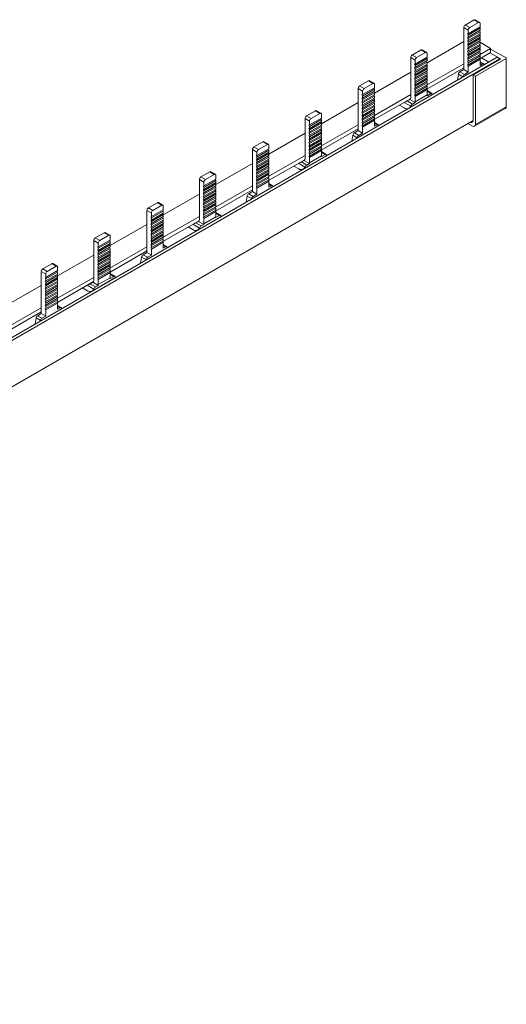
# Model space of a CAD drawing. Units: millimetres. Extents: x 1728 to 2771, y 856 to 1465.
# Drawn here: x 2655 to 2771, y 1231 to 1465 of the extents above; entities that cross this region are included whole.
import ezdxf

# ---------------------------------------------------------------- set-up
doc = ezdxf.new("R2010")
doc.units = ezdxf.units.MM

# ---------------------------------------------------------------- blocks, each defined once
blk = doc.blocks.new('4')
at = {"color": 7, "linetype": 'Continuous', "lineweight": 15}
for p, q in [((2220.29, 1389.39), (2222.42, 1390.62)), ((2223.48, 1390), (2222.42, 1390.62)), ((2223.73, 1390.03), (2222.67, 1390.64)), ((2221, 1388.17), (2219.94, 1388.78)), ((2219.94, 1388.78), (2219.94, 1378.78)), ((2221.36, 1388.78), (2220.29, 1389.39)), ((2223.83, 1388.96), (2221, 1387.33)), ((2223.83, 1388.63), (2221, 1386.99)), ((2221, 1388.17), (2221, 1387.33)), ((2223.83, 1388.14), (2221, 1386.51)), ((2221.36, 1388.78), (2223.48, 1390)), ((2223.83, 1388.63), (2223.7, 1388.89)), ((2223.83, 1387.81), (2223.7, 1388.07)), ((2223.83, 1389.8), (2223.83, 1388.96)), ((2223.83, 1388.63), (2223.83, 1388.14)), ((2221, 1387.33), (2220.86, 1387.28)), ((2220.86, 1387.28), (2221, 1386.99)), ((2221, 1386.51), (2220.86, 1386.46)), ((2220.86, 1386.46), (2221, 1386.17)), ((2221, 1385.69), (2220.86, 1385.64)), ((2221, 1386.17), (2223.83, 1387.81)), ((2223.83, 1387.32), (2221, 1385.69)), ((2221, 1386.99), (2221, 1386.51)), ((2221, 1385.35), (2223.83, 1386.99)), ((2223.83, 1386.5), (2221, 1384.87)), ((2221, 1386.17), (2221, 1385.69)), ((2221, 1384.53), (2223.83, 1386.17)), ((2223.83, 1385.68), (2221, 1384.05)), ((2223.83, 1386.99), (2223.7, 1387.25)), ((2223.83, 1386.17), (2223.7, 1386.43)), ((2223.83, 1387.81), (2223.83, 1387.32)), ((2223.83, 1386.99), (2223.83, 1386.5)), ((2223.83, 1386.17), (2223.83, 1385.68)), ((2207.68, 1382.26), (2209.8, 1383.49)), ((2209.8, 1383.49), (2210.86, 1382.88)), ((2211.11, 1382.9), (2210.05, 1383.51)), ((2211.22, 1380.43), (2219.94, 1385.47)), ((2220.86, 1385.64), (2221, 1385.35)), ((2221, 1384.87), (2220.86, 1384.82)), ((2220.86, 1384.82), (2221, 1384.53)), ((2221, 1384.05), (2220.86, 1384)), ((2220.86, 1384), (2221, 1383.71)), ((2221, 1385.35), (2221, 1384.87)), ((2223.83, 1385.35), (2221, 1383.71)), ((2223.83, 1384.86), (2221, 1383.23)), ((2221, 1384.53), (2221, 1384.05)), ((2221, 1382.89), (2223.83, 1384.53)), ((2223.83, 1384.04), (2221, 1382.41)), ((2221, 1383.71), (2221, 1383.23)), ((2221, 1382.07), (2223.83, 1383.71)), ((2223.83, 1385.35), (2223.7, 1385.61)), ((2223.83, 1384.53), (2223.7, 1384.79)), ((2223.83, 1383.71), (2223.7, 1383.97)), ((2223.83, 1385.35), (2223.83, 1384.86)), ((2226.32, 1383.85), (2223.83, 1385.29)), ((2223.83, 1384.53), (2223.83, 1384.04)), ((2223.83, 1382.41), (2226.32, 1383.85)), ((2223.83, 1383.71), (2223.83, 1383.22)), ((2226.32, 1382.87), (2226.32, 1383.85)), ((2226.32, 1383.69), (2230, 1381.56)), ((1850.35, 1163.79), (2227.88, 1381.73)), ((1850.99, 1163.42), (2228.51, 1381.36)), ((2208.39, 1381.04), (2207.33, 1381.65)), ((2207.33, 1381.65), (2207.33, 1372.18)), ((2207.68, 1382.26), (2208.74, 1381.65)), ((2208.39, 1380.12), (2211.22, 1381.75)), ((2208.39, 1379.78), (2211.22, 1381.42)), ((2208.39, 1380.12), (2208.39, 1381.04)), ((2208.74, 1381.65), (2210.86, 1382.88)), ((2211.09, 1381.68), (2211.22, 1381.42)), ((2211.22, 1382.67), (2211.22, 1381.75)), ((2211.22, 1381.42), (2211.22, 1380.93)), ((2221, 1383.23), (2220.86, 1383.18)), ((2220.86, 1383.18), (2221, 1382.89)), ((2221, 1382.41), (2220.86, 1382.36)), ((2220.86, 1382.36), (2221, 1382.07)), ((2221, 1381.59), (2220.86, 1381.54)), ((2220.86, 1381.54), (2221, 1381.25)), ((2223.83, 1383.22), (2221, 1381.59)), ((2221, 1382.89), (2221, 1382.41)), ((2221, 1381.25), (2223.83, 1382.89)), ((2223.83, 1382.4), (2221, 1380.77)), ((2221, 1382.07), (2221, 1381.59)), ((2221, 1380.43), (2223.83, 1382.07)), ((2223.83, 1381.58), (2221, 1379.95)), ((2221, 1381.25), (2221, 1380.77)), ((2221, 1379.61), (2223.83, 1381.25)), ((2222.15, 1377.52), (2228.59, 1381.24)), ((2222.72, 1377.2), (2230, 1381.4)), ((2223.83, 1382.89), (2223.7, 1383.15)), ((2223.83, 1382.07), (2223.7, 1382.33)), ((2223.83, 1381.25), (2223.7, 1381.51)), ((2223.76, 1381.39), (2226.32, 1382.87)), ((2223.83, 1382.89), (2223.83, 1382.4)), ((2223.83, 1382.07), (2223.83, 1381.58)), ((2223.83, 1381.25), (2223.83, 1379.8)), ((2225.9, 1380.58), (2224.13, 1381.6)), ((2228.59, 1381.4), (2226.18, 1382.79)), ((2228.51, 1381.36), (2227.88, 1381.73)), ((2228.51, 1381.2), (2228.51, 1381.36)), ((2230, 1381.4), (2230, 1369.97)), ((2230.06, 1370.05), (2230.06, 1381.48)), ((2208.25, 1380.07), (2208.39, 1380.12)), ((2208.39, 1379.78), (2208.25, 1380.07)), ((2208.25, 1379.25), (2208.39, 1379.3)), ((2208.39, 1378.96), (2208.25, 1379.25)), ((2208.39, 1379.3), (2211.22, 1380.93)), ((2208.39, 1378.96), (2211.22, 1380.6)), ((2208.39, 1378.48), (2211.22, 1380.11)), ((2208.39, 1379.3), (2208.39, 1379.78)), ((2208.39, 1378.14), (2211.22, 1379.78)), ((2208.39, 1377.66), (2211.22, 1379.29)), ((2208.39, 1378.48), (2208.39, 1378.96)), ((2208.39, 1377.32), (2211.22, 1378.96)), ((2211.09, 1380.86), (2211.22, 1380.6)), ((2211.09, 1380.04), (2211.22, 1379.78)), ((2211.09, 1379.22), (2211.22, 1378.96)), ((2211.11, 1375.07), (2219.94, 1380.17)), ((2211.17, 1374.12), (2219.94, 1379.19)), ((2211.22, 1380.6), (2211.22, 1380.11)), ((2211.22, 1379.78), (2211.22, 1379.29)), ((2211.22, 1378.96), (2211.22, 1378.47)), ((2219.04, 1378.26), (2219.94, 1378.78)), ((2221, 1378.16), (2219.94, 1378.78)), ((2221, 1380.77), (2220.86, 1380.72)), ((2220.86, 1380.72), (2221, 1380.43)), ((2221, 1379.95), (2220.86, 1379.9)), ((2220.86, 1379.9), (2221, 1379.61)), ((2221, 1380.43), (2221, 1379.95)), ((2221, 1379.61), (2221, 1378.16)), ((2224.7, 1380.18), (2223.83, 1380.68)), ((2223.83, 1379.8), (2224.45, 1380.16)), ((2198.73, 1373.23), (2207.33, 1378.19)), ((2208.25, 1378.43), (2208.39, 1378.48)), ((2208.39, 1378.14), (2208.25, 1378.43)), ((2208.25, 1377.61), (2208.39, 1377.66)), ((2208.39, 1377.32), (2208.25, 1377.61)), ((2208.25, 1376.79), (2208.39, 1376.84)), ((2208.39, 1376.5), (2208.25, 1376.79)), ((2208.39, 1376.84), (2211.22, 1378.47)), ((2208.39, 1377.66), (2208.39, 1378.14)), ((2208.39, 1376.5), (2211.22, 1378.14)), ((2208.39, 1376.02), (2211.22, 1377.65)), ((2208.39, 1376.84), (2208.39, 1377.32)), ((2208.39, 1375.68), (2211.22, 1377.32)), ((2208.39, 1375.2), (2211.22, 1376.83)), ((2208.39, 1376.02), (2208.39, 1376.5)), ((2208.39, 1374.86), (2211.22, 1376.5)), ((2211.09, 1378.4), (2211.22, 1378.14)), ((2211.09, 1377.58), (2211.22, 1377.32)), ((2211.09, 1376.76), (2211.22, 1376.5)), ((2211.22, 1378.14), (2211.22, 1377.65)), ((2211.22, 1377.32), (2211.22, 1376.83)), ((2211.22, 1376.5), (2211.22, 1376.01)), ((2218.69, 1377.72), (2218.45, 1376.29)), ((2219.75, 1377.1), (2218.69, 1377.72)), ((2220.1, 1377.64), (2219.04, 1378.26)), ((2220.1, 1377.64), (2221, 1378.16)), ((2222.15, 1366.74), (2222.15, 1377.52)), ((2222.15, 1377.52), (2222.72, 1377.2)), ((2222.72, 1377.2), (2222.72, 1365.76)), ((2195.9, 1373.68), (2194.84, 1374.29)), ((2194.84, 1374.29), (2194.84, 1364.29)), ((2195.19, 1374.9), (2197.31, 1376.13)), ((2196.25, 1374.29), (2195.19, 1374.9)), ((2198.73, 1374.47), (2195.9, 1372.84)), ((2198.73, 1374.13), (2195.9, 1372.5)), ((2196.25, 1374.29), (2198.37, 1375.51)), ((2198.37, 1375.51), (2197.31, 1376.13)), ((2198.62, 1375.54), (2197.56, 1376.15)), ((2198.73, 1374.13), (2198.6, 1374.4)), ((2198.73, 1375.31), (2198.73, 1374.47)), ((2198.73, 1374.13), (2198.73, 1373.65)), ((2208.25, 1375.97), (2208.39, 1376.02)), ((2208.39, 1375.68), (2208.25, 1375.97)), ((2208.25, 1375.15), (2208.39, 1375.2)), ((2208.39, 1374.86), (2208.25, 1375.15)), ((2208.25, 1374.33), (2208.39, 1374.38)), ((2208.39, 1374.04), (2208.25, 1374.33)), ((2208.39, 1374.38), (2211.22, 1376.01)), ((2208.39, 1375.2), (2208.39, 1375.68)), ((2208.39, 1374.04), (2211.22, 1375.68)), ((2208.39, 1373.56), (2211.22, 1375.19)), ((2208.39, 1374.38), (2208.39, 1374.86)), ((2208.39, 1373.22), (2211.22, 1374.86)), ((2208.39, 1372.74), (2211.22, 1374.37)), ((2208.39, 1373.56), (2208.39, 1374.04)), ((2208.39, 1372.4), (2211.22, 1374.04)), ((2211.09, 1375.94), (2211.22, 1375.68)), ((2211.09, 1375.12), (2211.22, 1374.86)), ((2211.09, 1374.3), (2211.22, 1374.04)), ((2211.22, 1375.68), (2211.22, 1375.19)), ((2211.22, 1374.86), (2211.22, 1374.37)), ((2211.22, 1374.04), (2211.22, 1372.79)), ((2195.9, 1372.84), (2195.76, 1372.79)), ((2195.76, 1372.79), (2195.9, 1372.5)), ((2195.9, 1372.02), (2195.76, 1371.97)), ((2195.76, 1371.97), (2195.9, 1371.68)), ((2195.9, 1373.68), (2195.9, 1372.84)), ((2198.73, 1373.65), (2195.9, 1372.02)), ((2195.9, 1371.68), (2198.73, 1373.31)), ((2198.73, 1372.83), (2195.9, 1371.2)), ((2195.9, 1372.5), (2195.9, 1372.02)), ((2195.9, 1370.86), (2198.73, 1372.49)), ((2198.73, 1372.01), (2195.9, 1370.38)), ((2195.9, 1371.68), (2195.9, 1371.2)), ((2195.9, 1370.04), (2198.73, 1371.67)), ((2198.73, 1373.31), (2198.6, 1373.58)), ((2198.73, 1372.49), (2198.6, 1372.76)), ((2198.73, 1371.67), (2198.6, 1371.94)), ((2198.66, 1366.9), (2207.25, 1371.86)), ((2198.73, 1373.31), (2198.73, 1372.83)), ((2198.73, 1367.92), (2207.33, 1372.88)), ((2198.73, 1372.49), (2198.73, 1372.01)), ((2198.73, 1371.67), (2198.73, 1371.19)), ((2207.09, 1371.71), (2206.47, 1371.35)), ((2206.91, 1369.63), (2212.15, 1372.65)), ((2207.09, 1371.71), (2208.38, 1370.96)), ((2208.25, 1373.51), (2208.39, 1373.56)), ((2208.39, 1373.22), (2208.25, 1373.51)), ((2208.25, 1372.69), (2208.39, 1372.74)), ((2208.39, 1372.4), (2208.25, 1372.69)), ((2208.39, 1372.74), (2208.39, 1373.22)), ((2208.39, 1371.16), (2211.22, 1372.79)), ((2208.39, 1371.16), (2208.39, 1372.4)), ((2211.21, 1372.59), (2212.11, 1373.12)), ((2212.37, 1373.13), (2211.22, 1373.8)), ((2186.11, 1365.94), (2194.84, 1370.98)), ((2195.9, 1371.2), (2195.76, 1371.15)), ((2195.76, 1371.15), (2195.9, 1370.86)), ((2195.9, 1370.38), (2195.76, 1370.33)), ((2195.76, 1370.33), (2195.9, 1370.04)), ((2195.9, 1369.56), (2195.76, 1369.51)), ((2195.76, 1369.51), (2195.9, 1369.22)), ((2198.73, 1371.19), (2195.9, 1369.56)), ((2195.9, 1370.86), (2195.9, 1370.38)), ((2198.73, 1370.85), (2195.9, 1369.22)), ((2198.73, 1370.37), (2195.9, 1368.74)), ((2195.9, 1370.04), (2195.9, 1369.56)), ((2195.9, 1368.4), (2198.73, 1370.03)), ((2198.73, 1369.55), (2195.9, 1367.92)), ((2198.73, 1370.85), (2198.6, 1371.12)), ((2198.73, 1370.03), (2198.6, 1370.3)), ((2198.73, 1369.21), (2198.6, 1369.48)), ((2198.73, 1370.85), (2198.73, 1370.37)), ((2198.73, 1370.03), (2198.73, 1369.55)), ((2204.66, 1370.36), (2205.81, 1369.68)), ((2206.47, 1371.35), (2207.76, 1370.6)), ((2207.76, 1370.6), (2208.38, 1370.96)), ((2222.51, 1365.31), (2229.79, 1369.51)), ((2222.72, 1365.76), (2230, 1369.97)), ((2183.29, 1366.55), (2182.22, 1367.16)), ((2182.22, 1367.16), (2182.22, 1357.69)), ((2182.58, 1367.77), (2184.7, 1369)), ((2182.58, 1367.77), (2183.64, 1367.16)), ((2183.29, 1365.63), (2186.11, 1367.26)), ((2183.64, 1367.16), (2185.76, 1368.39)), ((2184.7, 1369), (2185.76, 1368.39)), ((2186.01, 1368.41), (2184.95, 1369.02)), ((2185.98, 1367.19), (2186.11, 1366.93)), ((2186.11, 1368.18), (2186.11, 1367.26)), ((2195.9, 1368.74), (2195.76, 1368.69)), ((2195.76, 1368.69), (2195.9, 1368.4)), ((2195.9, 1367.92), (2195.76, 1367.87)), ((2195.76, 1367.87), (2195.9, 1367.58)), ((2195.9, 1367.1), (2195.76, 1367.05)), ((2195.76, 1367.05), (2195.9, 1366.76)), ((2195.9, 1369.22), (2195.9, 1368.74)), ((2195.9, 1367.58), (2198.73, 1369.21)), ((2198.73, 1368.73), (2195.9, 1367.1)), ((2195.9, 1368.4), (2195.9, 1367.92)), ((2195.9, 1366.76), (2198.73, 1368.39)), ((2198.73, 1367.91), (2195.9, 1366.28)), ((2195.9, 1367.58), (2195.9, 1367.1)), ((2195.9, 1365.94), (2198.73, 1367.57)), ((2198.73, 1367.09), (2195.9, 1365.46)), ((2198.73, 1368.39), (2198.6, 1368.66)), ((2198.73, 1367.57), (2198.6, 1367.84)), ((2198.73, 1366.75), (2198.6, 1367.02)), ((2198.73, 1369.21), (2198.73, 1368.73)), ((2198.73, 1368.39), (2198.73, 1367.91)), ((2198.73, 1367.57), (2198.73, 1367.09)), ((1858.27, 1156.6), (2222.15, 1366.66)), ((2183.14, 1365.58), (2183.29, 1365.63)), ((2183.29, 1365.29), (2183.14, 1365.58)), ((2183.14, 1364.76), (2183.29, 1364.81)), ((2183.29, 1364.47), (2183.14, 1364.76)), ((2183.29, 1365.29), (2186.11, 1366.93)), ((2183.29, 1365.63), (2183.29, 1366.55)), ((2183.29, 1364.81), (2186.11, 1366.44)), ((2183.29, 1364.47), (2186.11, 1366.11)), ((2183.29, 1363.99), (2186.11, 1365.62)), ((2183.29, 1364.81), (2183.29, 1365.29)), ((2183.29, 1363.65), (2186.11, 1365.29)), ((2183.29, 1363.17), (2186.11, 1364.8)), ((2185.98, 1366.37), (2186.11, 1366.11)), ((2185.98, 1365.55), (2186.11, 1365.29)), ((2185.98, 1364.73), (2186.11, 1364.47)), ((2186.01, 1360.58), (2194.84, 1365.67)), ((2186.07, 1359.63), (2194.84, 1364.69)), ((2186.11, 1366.93), (2186.11, 1366.44)), ((2186.11, 1366.11), (2186.11, 1365.62)), ((2186.11, 1365.29), (2186.11, 1364.8)), ((2195.9, 1366.28), (2195.76, 1366.23)), ((2195.76, 1366.23), (2195.9, 1365.94)), ((2195.9, 1365.46), (2195.76, 1365.41)), ((2195.76, 1365.41), (2195.9, 1365.12)), ((2195.9, 1366.76), (2195.9, 1366.28)), ((2195.9, 1365.12), (2198.73, 1366.75)), ((2195.9, 1365.94), (2195.9, 1365.46)), ((2195.9, 1365.12), (2195.9, 1363.67)), ((2198.73, 1366.75), (2198.73, 1365.31)), ((2199.6, 1365.69), (2198.73, 1366.19)), ((2198.73, 1365.31), (2199.35, 1365.66)), ((2222.01, 1365.36), (2220.95, 1365.97)), ((2173.63, 1358.73), (2182.22, 1363.7)), ((2183.14, 1363.94), (2183.29, 1363.99)), ((2183.29, 1363.65), (2183.14, 1363.94)), ((2183.14, 1363.12), (2183.29, 1363.17)), ((2183.29, 1362.83), (2183.14, 1363.12)), ((2183.14, 1362.3), (2183.29, 1362.35)), ((2183.29, 1362.01), (2183.14, 1362.3)), ((2183.29, 1363.99), (2183.29, 1364.47)), ((2183.29, 1362.83), (2186.11, 1364.47)), ((2183.29, 1362.35), (2186.11, 1363.98)), ((2183.29, 1363.17), (2183.29, 1363.65)), ((2183.29, 1362.01), (2186.11, 1363.65)), ((2183.29, 1361.53), (2186.11, 1363.16)), ((2183.29, 1362.35), (2183.29, 1362.83)), ((2183.29, 1361.19), (2186.11, 1362.83)), ((2183.29, 1360.71), (2186.11, 1362.34)), ((2185.98, 1363.91), (2186.11, 1363.65)), ((2185.98, 1363.09), (2186.11, 1362.83)), ((2185.98, 1362.27), (2186.11, 1362.01)), ((2186.11, 1364.47), (2186.11, 1363.98)), ((2186.11, 1363.65), (2186.11, 1363.16)), ((2186.11, 1362.83), (2186.11, 1362.34)), ((2193.59, 1363.22), (2193.35, 1361.79)), ((2194.65, 1362.61), (2193.59, 1363.22)), ((2193.94, 1363.76), (2194.84, 1364.29)), ((2195, 1363.15), (2193.94, 1363.76)), ((2195.9, 1363.67), (2194.84, 1364.29)), ((2195, 1363.15), (2195.9, 1363.67)), ((2170.09, 1360.41), (2172.21, 1361.63)), ((2171.15, 1359.8), (2170.09, 1360.41)), ((2173.63, 1359.98), (2170.8, 1358.35)), ((2171.15, 1359.8), (2173.27, 1361.02)), ((2173.27, 1361.02), (2172.21, 1361.63)), ((2173.52, 1361.05), (2172.46, 1361.66)), ((2173.63, 1360.82), (2173.63, 1359.98)), ((2183.14, 1361.48), (2183.29, 1361.53)), ((2183.29, 1361.19), (2183.14, 1361.48)), ((2183.14, 1360.66), (2183.29, 1360.71)), ((2183.29, 1360.37), (2183.14, 1360.66)), ((2183.29, 1361.53), (2183.29, 1362.01)), ((2183.29, 1360.37), (2186.11, 1362.01)), ((2183.29, 1359.89), (2186.11, 1361.52)), ((2183.29, 1360.71), (2183.29, 1361.19)), ((2183.29, 1359.55), (2186.11, 1361.19)), ((2183.29, 1359.07), (2186.11, 1360.7)), ((2183.29, 1359.89), (2183.29, 1360.37)), ((2183.29, 1358.73), (2186.11, 1360.37)), ((2185.98, 1361.45), (2186.11, 1361.19)), ((2185.98, 1360.63), (2186.11, 1360.37)), ((2186.11, 1362.01), (2186.11, 1361.52)), ((2186.11, 1361.19), (2186.11, 1360.7)), ((2186.11, 1360.37), (2186.11, 1359.88)), ((2170.8, 1359.18), (2169.74, 1359.8)), ((2169.74, 1359.8), (2169.74, 1349.79)), ((2170.8, 1358.35), (2170.65, 1358.3)), ((2170.65, 1358.3), (2170.8, 1358.01)), ((2173.63, 1359.64), (2170.8, 1358.01)), ((2170.8, 1359.18), (2170.8, 1358.35)), ((2173.63, 1359.16), (2170.8, 1357.53)), ((2170.8, 1357.19), (2173.63, 1358.82)), ((2173.63, 1358.34), (2170.8, 1356.71)), ((2170.8, 1358.01), (2170.8, 1357.53)), ((2170.8, 1356.37), (2173.63, 1358)), ((2173.63, 1359.64), (2173.5, 1359.91)), ((2173.63, 1358.82), (2173.5, 1359.09)), ((2173.63, 1358), (2173.5, 1358.27)), ((2173.63, 1359.64), (2173.63, 1359.16)), ((2173.63, 1358.82), (2173.63, 1358.34)), ((2173.63, 1353.43), (2182.22, 1358.39)), ((2173.63, 1358), (2173.63, 1357.52)), ((2181.81, 1355.14), (2187.05, 1358.16)), ((2183.14, 1359.84), (2183.29, 1359.89)), ((2183.29, 1359.55), (2183.14, 1359.84)), ((2183.14, 1359.02), (2183.29, 1359.07)), ((2183.29, 1358.73), (2183.14, 1359.02)), ((2183.14, 1358.2), (2183.29, 1358.25)), ((2183.29, 1357.91), (2183.14, 1358.2)), ((2183.29, 1358.25), (2186.11, 1359.88)), ((2183.29, 1359.07), (2183.29, 1359.55)), ((2183.29, 1357.91), (2186.11, 1359.55)), ((2183.29, 1358.25), (2183.29, 1358.73)), ((2183.29, 1356.66), (2186.11, 1358.3)), ((2183.29, 1356.66), (2183.29, 1357.91)), ((2185.98, 1359.81), (2186.11, 1359.55)), ((2186.1, 1358.1), (2187.01, 1358.62)), ((2186.11, 1359.55), (2186.11, 1358.3)), ((2187.27, 1358.64), (2186.11, 1359.31)), ((2161.01, 1351.45), (2169.74, 1356.49)), ((2170.8, 1357.53), (2170.65, 1357.48)), ((2170.65, 1357.48), (2170.8, 1357.19)), ((2170.8, 1356.71), (2170.65, 1356.66)), ((2170.65, 1356.66), (2170.8, 1356.37)), ((2170.8, 1355.89), (2170.65, 1355.84)), ((2170.65, 1355.84), (2170.8, 1355.55)), ((2173.63, 1357.52), (2170.8, 1355.89)), ((2170.8, 1357.19), (2170.8, 1356.71)), ((2170.8, 1355.55), (2173.63, 1357.18)), ((2173.63, 1356.7), (2170.8, 1355.07)), ((2170.8, 1356.37), (2170.8, 1355.89)), ((2173.63, 1356.36), (2170.8, 1354.73)), ((2173.63, 1355.88), (2170.8, 1354.25)), ((2170.8, 1355.55), (2170.8, 1355.07)), ((2170.8, 1353.91), (2173.63, 1355.54)), ((2173.63, 1357.18), (2173.5, 1357.45)), ((2173.63, 1356.36), (2173.5, 1356.63)), ((2173.63, 1355.54), (2173.5, 1355.81)), ((2173.55, 1352.41), (2182.15, 1357.37)), ((2173.63, 1357.18), (2173.63, 1356.7)), ((2173.63, 1356.36), (2173.63, 1355.88)), ((2173.63, 1355.54), (2173.63, 1355.06)), ((2179.55, 1355.87), (2180.71, 1355.19)), ((2181.98, 1357.22), (2181.36, 1356.86)), ((2181.36, 1356.86), (2182.65, 1356.11)), ((2181.98, 1357.22), (2183.27, 1356.47)), ((2182.65, 1356.11), (2183.27, 1356.47)), ((2157.48, 1353.28), (2159.6, 1354.51)), ((2157.48, 1353.28), (2158.54, 1352.67)), ((2158.54, 1352.67), (2160.66, 1353.89)), ((2159.6, 1354.51), (2160.66, 1353.89)), ((2160.91, 1353.92), (2159.85, 1354.53)), ((2161.01, 1353.69), (2161.01, 1352.77)), ((2170.8, 1355.07), (2170.65, 1355.02)), ((2170.65, 1355.02), (2170.8, 1354.73)), ((2170.8, 1354.25), (2170.65, 1354.2)), ((2170.65, 1354.2), (2170.8, 1353.91)), ((2170.8, 1353.43), (2170.65, 1353.38)), ((2170.65, 1353.38), (2170.8, 1353.09)), ((2173.63, 1355.06), (2170.8, 1353.43)), ((2170.8, 1354.73), (2170.8, 1354.25)), ((2170.8, 1353.09), (2173.63, 1354.72)), ((2173.63, 1354.24), (2170.8, 1352.61)), ((2170.8, 1353.91), (2170.8, 1353.43)), ((2170.8, 1352.27), (2173.63, 1353.9)), ((2173.63, 1353.42), (2170.8, 1351.79)), ((2170.8, 1353.09), (2170.8, 1352.61)), ((2170.8, 1351.45), (2173.63, 1353.08)), ((2173.63, 1354.72), (2173.5, 1354.99)), ((2173.63, 1353.9), (2173.5, 1354.17)), ((2173.63, 1353.08), (2173.5, 1353.35)), ((2173.63, 1354.72), (2173.63, 1354.24)), ((2173.63, 1353.9), (2173.63, 1353.42)), ((2173.63, 1353.08), (2173.63, 1352.6)), ((2158.18, 1352.06), (2157.12, 1352.67)), ((2157.12, 1352.67), (2157.12, 1343.2)), ((2158.04, 1351.09), (2158.18, 1351.14)), ((2158.18, 1350.8), (2158.04, 1351.09)), ((2158.18, 1351.14), (2161.01, 1352.77)), ((2158.18, 1350.8), (2161.01, 1352.43)), ((2158.18, 1351.14), (2158.18, 1352.06)), ((2158.18, 1350.32), (2161.01, 1351.95)), ((2158.18, 1349.98), (2161.01, 1351.61)), ((2158.18, 1349.5), (2161.01, 1351.13)), ((2158.18, 1350.32), (2158.18, 1350.8)), ((2158.18, 1349.16), (2161.01, 1350.79)), ((2160.88, 1352.7), (2161.01, 1352.43)), ((2160.88, 1351.88), (2161.01, 1351.61)), ((2160.88, 1351.06), (2161.01, 1350.79)), ((2160.91, 1346.09), (2169.74, 1351.18)), ((2161.01, 1352.43), (2161.01, 1351.95)), ((2161.01, 1351.61), (2161.01, 1351.13)), ((2161.01, 1350.79), (2161.01, 1350.31)), ((2170.8, 1352.61), (2170.65, 1352.56)), ((2170.65, 1352.56), (2170.8, 1352.27)), ((2170.8, 1351.79), (2170.65, 1351.74)), ((2170.65, 1351.74), (2170.8, 1351.45)), ((2170.8, 1350.97), (2170.65, 1350.92)), ((2170.65, 1350.92), (2170.8, 1350.63)), ((2173.63, 1352.6), (2170.8, 1350.97)), ((2170.8, 1352.27), (2170.8, 1351.79)), ((2170.8, 1350.63), (2173.63, 1352.26)), ((2170.8, 1351.45), (2170.8, 1350.97)), ((2170.8, 1350.63), (2170.8, 1349.18)), ((2173.63, 1352.26), (2173.5, 1352.53)), ((2173.63, 1352.26), (2173.63, 1350.82)), ((2174.5, 1351.2), (2173.63, 1351.7)), ((2173.63, 1350.82), (2174.25, 1351.17)), ((2148.52, 1344.24), (2157.12, 1349.21)), ((2158.04, 1350.27), (2158.18, 1350.32)), ((2158.18, 1349.98), (2158.04, 1350.27)), ((2158.04, 1349.45), (2158.18, 1349.5)), ((2158.18, 1349.16), (2158.04, 1349.45)), ((2158.04, 1348.63), (2158.18, 1348.68)), ((2158.18, 1348.34), (2158.04, 1348.63)), ((2158.18, 1348.68), (2161.01, 1350.31)), ((2158.18, 1349.5), (2158.18, 1349.98)), ((2158.18, 1348.34), (2161.01, 1349.97)), ((2158.18, 1347.86), (2161.01, 1349.49)), ((2158.18, 1348.68), (2158.18, 1349.16)), ((2158.18, 1347.52), (2161.01, 1349.15)), ((2158.18, 1347.04), (2161.01, 1348.67)), ((2158.18, 1347.86), (2158.18, 1348.34)), ((2158.18, 1346.7), (2161.01, 1348.33)), ((2160.88, 1350.24), (2161.01, 1349.97)), ((2160.88, 1349.42), (2161.01, 1349.15)), ((2160.88, 1348.6), (2161.01, 1348.33)), ((2160.97, 1345.14), (2169.74, 1350.2)), ((2161.01, 1349.97), (2161.01, 1349.49)), ((2161.01, 1349.15), (2161.01, 1348.67)), ((2161.01, 1348.33), (2161.01, 1347.85)), ((2168.48, 1348.73), (2168.25, 1347.3)), ((2169.55, 1348.12), (2168.48, 1348.73)), ((2168.83, 1349.27), (2169.74, 1349.79)), ((2169.89, 1348.66), (2168.83, 1349.27)), ((2170.8, 1349.18), (2169.74, 1349.79)), ((2169.89, 1348.66), (2170.8, 1349.18)), ((2144.99, 1345.92), (2147.11, 1347.14)), ((2146.05, 1345.31), (2144.99, 1345.92)), ((2146.05, 1345.31), (2148.17, 1346.53)), ((2148.17, 1346.53), (2147.11, 1347.14)), ((2148.42, 1346.56), (2147.36, 1347.17)), ((2148.52, 1346.33), (2148.52, 1345.49)), ((2158.04, 1347.81), (2158.18, 1347.86)), ((2158.18, 1347.52), (2158.04, 1347.81)), ((2158.04, 1346.99), (2158.18, 1347.04)), ((2158.18, 1346.7), (2158.04, 1346.99)), ((2158.04, 1346.17), (2158.18, 1346.22)), ((2158.18, 1345.88), (2158.04, 1346.17)), ((2158.18, 1346.22), (2161.01, 1347.85)), ((2158.18, 1347.04), (2158.18, 1347.52)), ((2158.18, 1345.88), (2161.01, 1347.51)), ((2158.18, 1345.4), (2161.01, 1347.03)), ((2158.18, 1346.22), (2158.18, 1346.7)), ((2158.18, 1345.06), (2161.01, 1346.69)), ((2158.18, 1344.58), (2161.01, 1346.21)), ((2158.18, 1345.4), (2158.18, 1345.88)), ((2158.18, 1344.24), (2161.01, 1345.87)), ((2160.88, 1347.78), (2161.01, 1347.51)), ((2160.88, 1346.96), (2161.01, 1346.69)), ((2160.88, 1346.14), (2161.01, 1345.87)), ((2161.01, 1347.51), (2161.01, 1347.03)), ((2161.01, 1346.69), (2161.01, 1346.21)), ((2161.01, 1345.87), (2161.01, 1345.39)), ((2145.69, 1344.69), (2144.63, 1345.31)), ((2144.63, 1345.31), (2144.63, 1335.3)), ((2145.69, 1343.86), (2145.55, 1343.81)), ((2145.55, 1343.81), (2145.69, 1343.52)), ((2148.52, 1345.49), (2145.69, 1343.86)), ((2148.52, 1345.15), (2145.69, 1343.52)), ((2145.69, 1344.69), (2145.69, 1343.86)), ((2148.52, 1344.67), (2145.69, 1343.04)), ((2145.69, 1342.7), (2148.52, 1344.33)), ((2148.52, 1343.85), (2145.69, 1342.22)), ((2148.52, 1345.15), (2148.39, 1345.42)), ((2148.52, 1344.33), (2148.39, 1344.6)), ((2148.52, 1343.51), (2148.39, 1343.78)), ((2148.52, 1345.15), (2148.52, 1344.67)), ((2148.52, 1344.33), (2148.52, 1343.85)), ((2148.52, 1338.94), (2157.12, 1343.9)), ((2156.71, 1340.65), (2161.95, 1343.67)), ((2158.04, 1345.35), (2158.18, 1345.4)), ((2158.18, 1345.06), (2158.04, 1345.35)), ((2158.04, 1344.53), (2158.18, 1344.58)), ((2158.18, 1344.24), (2158.04, 1344.53)), ((2158.04, 1343.71), (2158.18, 1343.76)), ((2158.18, 1343.42), (2158.04, 1343.71)), ((2158.18, 1343.76), (2161.01, 1345.39)), ((2158.18, 1344.58), (2158.18, 1345.06)), ((2158.18, 1343.42), (2161.01, 1345.05)), ((2158.18, 1343.76), (2158.18, 1344.24)), ((2158.18, 1342.17), (2161.01, 1343.81)), ((2160.88, 1345.32), (2161.01, 1345.05)), ((2161, 1343.61), (2161.9, 1344.13)), ((2161.01, 1345.05), (2161.01, 1343.81)), ((2162.16, 1344.15), (2161.01, 1344.82)), ((2135.91, 1336.96), (2144.63, 1342)), ((2145.69, 1343.04), (2145.55, 1342.99)), ((2145.55, 1342.99), (2145.69, 1342.7)), ((2145.69, 1342.22), (2145.55, 1342.17)), ((2145.55, 1342.17), (2145.69, 1341.88)), ((2145.69, 1341.4), (2145.55, 1341.35)), ((2145.55, 1341.35), (2145.69, 1341.06)), ((2145.69, 1343.52), (2145.69, 1343.04)), ((2145.69, 1341.88), (2148.52, 1343.51)), ((2148.52, 1343.03), (2145.69, 1341.4)), ((2145.69, 1342.7), (2145.69, 1342.22)), ((2145.69, 1341.06), (2148.52, 1342.69)), ((2148.52, 1342.21), (2145.69, 1340.58)), ((2145.69, 1341.88), (2145.69, 1341.4)), ((2148.52, 1341.87), (2145.69, 1340.24)), ((2148.52, 1341.39), (2145.69, 1339.76)), ((2148.52, 1342.69), (2148.39, 1342.96)), ((2148.52, 1341.87), (2148.39, 1342.14)), ((2148.52, 1341.05), (2148.39, 1341.32)), ((2148.45, 1337.92), (2157.05, 1342.88)), ((2148.52, 1343.51), (2148.52, 1343.03)), ((2148.52, 1342.69), (2148.52, 1342.21)), ((2148.52, 1341.87), (2148.52, 1341.39)), ((2154.45, 1341.38), (2155.6, 1340.7)), ((2156.88, 1342.72), (2156.26, 1342.37)), ((2156.26, 1342.37), (2157.55, 1341.62)), ((2156.88, 1342.72), (2158.17, 1341.98)), ((2157.55, 1341.62), (2158.17, 1341.98)), ((2158.18, 1342.17), (2158.18, 1343.42)), ((2132.37, 1338.79), (2134.49, 1340.02)), ((2133.43, 1338.18), (2135.56, 1339.4)), ((2134.49, 1340.02), (2135.56, 1339.4)), ((2135.81, 1339.43), (2134.74, 1340.04)), ((2135.91, 1339.2), (2135.91, 1338.28)), ((2145.69, 1340.58), (2145.55, 1340.53)), ((2145.55, 1340.53), (2145.69, 1340.24)), ((2145.69, 1339.76), (2145.55, 1339.71)), ((2145.55, 1339.71), (2145.69, 1339.42)), ((2145.69, 1338.94), (2145.55, 1338.89)), ((2145.55, 1338.89), (2145.69, 1338.6)), ((2145.69, 1341.06), (2145.69, 1340.58)), ((2145.69, 1339.42), (2148.52, 1341.05)), ((2148.52, 1340.57), (2145.69, 1338.94)), ((2145.69, 1340.24), (2145.69, 1339.76)), ((2145.69, 1338.6), (2148.52, 1340.23)), ((2148.52, 1339.75), (2145.69, 1338.12)), ((2145.69, 1339.42), (2145.69, 1338.94)), ((2145.69, 1337.78), (2148.52, 1339.41)), ((2148.52, 1338.93), (2145.69, 1337.3)), ((2148.52, 1340.23), (2148.39, 1340.5)), ((2148.52, 1339.41), (2148.39, 1339.67)), ((2148.52, 1338.59), (2148.39, 1338.85)), ((2148.52, 1341.05), (2148.52, 1340.57)), ((2148.52, 1340.23), (2148.52, 1339.75)), ((2148.52, 1339.41), (2148.52, 1338.93)), ((2133.08, 1337.57), (2132.02, 1338.18)), ((2132.02, 1338.18), (2132.02, 1328.71)), ((2132.37, 1338.79), (2133.43, 1338.18)), ((2132.94, 1336.6), (2133.08, 1336.65)), ((2133.08, 1336.31), (2132.94, 1336.6)), ((2133.08, 1336.65), (2135.91, 1338.28)), ((2133.08, 1336.31), (2135.91, 1337.94)), ((2133.08, 1336.65), (2133.08, 1337.57)), ((2133.08, 1335.83), (2135.91, 1337.46)), ((2133.08, 1335.49), (2135.91, 1337.12)), ((2133.08, 1335.01), (2135.91, 1336.64)), ((2135.78, 1338.21), (2135.91, 1337.94)), ((2135.78, 1337.39), (2135.91, 1337.12)), ((2135.78, 1336.57), (2135.91, 1336.3)), ((2135.8, 1331.59), (2144.63, 1336.69)), ((2135.91, 1337.94), (2135.91, 1337.46)), ((2135.91, 1337.12), (2135.91, 1336.64)), ((2145.69, 1338.12), (2145.55, 1338.07)), ((2145.55, 1338.07), (2145.69, 1337.78)), ((2145.69, 1337.3), (2145.55, 1337.25)), ((2145.55, 1337.25), (2145.69, 1336.96)), ((2145.69, 1338.6), (2145.69, 1338.12)), ((2145.69, 1336.96), (2148.52, 1338.59)), ((2148.52, 1338.11), (2145.69, 1336.48)), ((2145.69, 1337.78), (2145.69, 1337.3)), ((2145.69, 1336.14), (2148.52, 1337.77)), ((2145.69, 1336.96), (2145.69, 1336.48)), ((2148.52, 1337.77), (2148.39, 1338.03)), ((2148.52, 1338.59), (2148.52, 1338.11)), ((2148.52, 1337.77), (2148.52, 1336.32)), ((2149.39, 1336.71), (2148.52, 1337.21)), ((2148.52, 1336.32), (2149.14, 1336.68)), ((2123.42, 1329.75), (2132.02, 1334.72)), ((2132.94, 1335.78), (2133.08, 1335.83)), ((2133.08, 1335.49), (2132.94, 1335.78)), ((2132.94, 1334.96), (2133.08, 1335.01)), ((2133.08, 1334.67), (2132.94, 1334.96)), ((2132.94, 1334.14), (2133.08, 1334.19)), ((2133.08, 1335.83), (2133.08, 1336.31)), ((2133.08, 1334.67), (2135.91, 1336.3)), ((2133.08, 1334.19), (2135.91, 1335.82)), ((2133.08, 1335.01), (2133.08, 1335.49)), ((2133.08, 1333.85), (2135.91, 1335.48)), ((2133.08, 1333.37), (2135.91, 1335)), ((2133.08, 1334.19), (2133.08, 1334.67)), ((2133.08, 1333.03), (2135.91, 1334.66)), ((2133.08, 1332.55), (2135.91, 1334.18)), ((2135.78, 1335.75), (2135.91, 1335.48)), ((2135.78, 1334.93), (2135.91, 1334.66)), ((2135.87, 1330.65), (2144.63, 1335.71)), ((2135.91, 1336.3), (2135.91, 1335.82)), ((2135.91, 1335.48), (2135.91, 1335)), ((2135.91, 1334.66), (2135.91, 1334.18)), ((2143.38, 1334.24), (2143.15, 1332.81)), ((2144.44, 1333.63), (2143.38, 1334.24)), ((2143.73, 1334.78), (2144.63, 1335.3)), ((2144.79, 1334.17), (2143.73, 1334.78)), ((2145.69, 1334.69), (2144.63, 1335.3)), ((2144.79, 1334.17), (2145.69, 1334.69)), ((2145.69, 1336.48), (2145.55, 1336.43)), ((2145.55, 1336.43), (2145.69, 1336.14)), ((2145.69, 1336.14), (2145.69, 1334.69)), ((2119.89, 1331.43), (2122.01, 1332.65)), ((2120.95, 1330.81), (2123.07, 1332.04)), ((2123.07, 1332.04), (2122.01, 1332.65)), ((2123.32, 1332.06), (2122.26, 1332.68)), ((2123.42, 1331.84), (2123.42, 1331)), ((2133.08, 1333.85), (2132.94, 1334.14)), ((2132.94, 1333.32), (2133.08, 1333.37)), ((2133.08, 1333.03), (2132.94, 1333.32)), ((2132.94, 1332.5), (2133.08, 1332.55)), ((2133.08, 1332.21), (2132.94, 1332.5)), ((2133.08, 1333.37), (2133.08, 1333.85)), ((2133.08, 1332.21), (2135.91, 1333.84)), ((2133.08, 1331.73), (2135.91, 1333.36)), ((2133.08, 1332.55), (2133.08, 1333.03)), ((2133.08, 1331.39), (2135.91, 1333.02)), ((2133.08, 1330.91), (2135.91, 1332.54)), ((2133.08, 1331.73), (2133.08, 1332.21)), ((2133.08, 1330.57), (2135.91, 1332.2)), ((2135.78, 1334.11), (2135.91, 1333.84)), ((2135.78, 1333.29), (2135.91, 1333.02)), ((2135.78, 1332.47), (2135.91, 1332.2)), ((2135.91, 1333.84), (2135.91, 1333.36)), ((2135.91, 1333.02), (2135.91, 1332.54)), ((2135.91, 1332.2), (2135.91, 1331.72)), ((2120.59, 1330.2), (2119.53, 1330.81)), ((2119.53, 1330.81), (2119.53, 1320.81)), ((2120.95, 1330.81), (2119.89, 1331.43)), ((2123.42, 1331), (2120.59, 1329.37)), ((2123.42, 1330.66), (2120.59, 1329.03)), ((2120.59, 1330.2), (2120.59, 1329.37)), ((2123.42, 1330.18), (2120.59, 1328.55)), ((2120.59, 1328.21), (2123.42, 1329.84)), ((2123.42, 1330.66), (2123.29, 1330.92)), ((2123.42, 1329.84), (2123.29, 1330.1)), ((2123.42, 1330.66), (2123.42, 1330.18)), ((2123.42, 1329.84), (2123.42, 1329.36)), ((2132.94, 1331.68), (2133.08, 1331.73)), ((2133.08, 1331.39), (2132.94, 1331.68)), ((2132.94, 1330.86), (2133.08, 1330.91)), ((2133.08, 1330.57), (2132.94, 1330.86)), ((2132.94, 1330.04), (2133.08, 1330.09)), ((2133.08, 1329.75), (2132.94, 1330.04)), ((2133.08, 1330.09), (2135.91, 1331.72)), ((2133.08, 1330.91), (2133.08, 1331.39)), ((2133.08, 1329.75), (2135.91, 1331.38)), ((2133.08, 1329.27), (2135.91, 1330.9)), ((2133.08, 1330.09), (2133.08, 1330.57)), ((2133.08, 1328.93), (2135.91, 1330.56)), ((2133.08, 1329.27), (2133.08, 1329.75)), ((2135.78, 1331.65), (2135.91, 1331.38)), ((2135.78, 1330.83), (2135.91, 1330.56)), ((2135.9, 1329.12), (2136.8, 1329.64)), ((2135.91, 1331.38), (2135.91, 1330.9)), ((2135.91, 1330.56), (2135.91, 1329.31)), ((2137.06, 1329.66), (2135.91, 1330.33)), ((2110.81, 1322.47), (2119.53, 1327.51)), ((2120.59, 1329.37), (2120.45, 1329.32)), ((2120.45, 1329.32), (2120.59, 1329.03)), ((2120.59, 1328.55), (2120.45, 1328.5)), ((2120.45, 1328.5), (2120.59, 1328.21)), ((2120.59, 1327.73), (2120.45, 1327.68)), ((2120.45, 1327.68), (2120.59, 1327.39)), ((2123.42, 1329.36), (2120.59, 1327.73)), ((2120.59, 1329.03), (2120.59, 1328.55)), ((2120.59, 1327.39), (2123.42, 1329.02)), ((2123.42, 1328.54), (2120.59, 1326.91)), ((2120.59, 1328.21), (2120.59, 1327.73)), ((2120.59, 1326.57), (2123.42, 1328.2)), ((2123.42, 1327.72), (2120.59, 1326.09)), ((2120.59, 1327.39), (2120.59, 1326.91)), ((2123.42, 1327.38), (2120.59, 1325.75)), ((2123.42, 1329.02), (2123.29, 1329.28)), ((2123.42, 1328.2), (2123.29, 1328.46)), ((2123.42, 1327.38), (2123.29, 1327.64)), ((2123.35, 1323.42), (2131.95, 1328.39)), ((2123.42, 1324.45), (2132.02, 1329.41)), ((2123.42, 1329.02), (2123.42, 1328.54)), ((2123.42, 1328.2), (2123.42, 1327.72)), ((2123.42, 1327.38), (2123.42, 1326.9)), ((2131.78, 1328.23), (2131.16, 1327.88)), ((2131.16, 1327.88), (2132.45, 1327.13)), ((2131.6, 1326.15), (2136.84, 1329.18)), ((2131.78, 1328.23), (2133.07, 1327.49)), ((2132.45, 1327.13), (2133.07, 1327.49)), ((2132.94, 1329.22), (2133.08, 1329.27)), ((2133.08, 1328.93), (2132.94, 1329.22)), ((2133.08, 1327.68), (2135.91, 1329.31)), ((2133.08, 1327.68), (2133.08, 1328.93)), ((2120.59, 1326.91), (2120.45, 1326.86)), ((2120.45, 1326.86), (2120.59, 1326.57)), ((2120.59, 1326.09), (2120.45, 1326.04)), ((2120.45, 1326.04), (2120.59, 1325.75)), ((2120.59, 1325.27), (2120.45, 1325.22)), ((2120.45, 1325.22), (2120.59, 1324.93)), ((2123.42, 1326.9), (2120.59, 1325.27)), ((2120.59, 1326.57), (2120.59, 1326.09)), ((2120.59, 1324.93), (2123.42, 1326.56)), ((2123.42, 1326.08), (2120.59, 1324.45)), ((2120.59, 1325.75), (2120.59, 1325.27)), ((2120.59, 1324.11), (2123.42, 1325.74)), ((2123.42, 1325.26), (2120.59, 1323.63)), ((2120.59, 1324.93), (2120.59, 1324.45)), ((2120.59, 1323.29), (2123.42, 1324.92)), ((2123.42, 1326.56), (2123.29, 1326.82)), ((2123.42, 1325.74), (2123.29, 1326)), ((2123.42, 1324.92), (2123.29, 1325.18)), ((2123.42, 1326.56), (2123.42, 1326.08)), ((2123.42, 1325.74), (2123.42, 1325.26)), ((2123.42, 1324.92), (2123.42, 1324.44)), ((2129.35, 1326.89), (2130.5, 1326.21)), ((2120.59, 1324.45), (2120.45, 1324.4)), ((2120.45, 1324.4), (2120.59, 1324.11)), ((2120.59, 1323.63), (2120.45, 1323.58)), ((2120.45, 1323.58), (2120.59, 1323.29)), ((2120.59, 1322.81), (2120.45, 1322.76)), ((2120.45, 1322.76), (2120.59, 1322.47)), ((2123.42, 1324.44), (2120.59, 1322.81)), ((2120.59, 1324.11), (2120.59, 1323.63)), ((2120.59, 1322.47), (2123.42, 1324.1)), ((2123.42, 1323.62), (2120.59, 1321.99)), ((2120.59, 1323.29), (2120.59, 1322.81)), ((2120.59, 1321.65), (2123.42, 1323.28)), ((2120.59, 1322.47), (2120.59, 1321.99)), ((2123.42, 1324.1), (2123.29, 1324.36)), ((2123.42, 1323.28), (2123.29, 1323.54)), ((2123.42, 1324.1), (2123.42, 1323.62)), ((2123.42, 1323.28), (2123.42, 1321.83)), ((2124.29, 1322.22), (2123.42, 1322.72)), ((2110.7, 1317.1), (2119.53, 1322.2)), ((2110.76, 1316.16), (2119.53, 1321.22)), ((2118.63, 1320.29), (2119.53, 1320.81)), ((2119.69, 1319.68), (2118.63, 1320.29)), ((2120.59, 1320.2), (2119.53, 1320.81)), ((2119.69, 1319.68), (2120.59, 1320.2)), ((2120.59, 1321.99), (2120.45, 1321.94)), ((2120.45, 1321.94), (2120.59, 1321.65)), ((2120.59, 1321.65), (2120.59, 1320.2)), ((2123.42, 1321.83), (2124.04, 1322.19)), ((2118.28, 1319.75), (2118.04, 1318.32)), ((2119.34, 1319.14), (2118.28, 1319.75))]:
    blk.add_line(p, q, dxfattribs=at)
at = {"color": 8, "linetype": 'Continuous', "lineweight": 15}
for p, q in [((2228.59, 1381.4), (2228.59, 1381.24)), ((2224.45, 1380.16), (2223.83, 1380.51)), ((2211.22, 1373.63), (2212.11, 1373.12)), ((2205.77, 1371.01), (2207.34, 1370.1)), ((2199.35, 1365.66), (2198.73, 1366.02)), ((2186.11, 1359.14), (2187.01, 1358.62)), ((2180.67, 1356.52), (2182.24, 1355.61)), ((2174.25, 1351.17), (2173.63, 1351.53)), ((2161.01, 1344.65), (2161.9, 1344.13)), ((2155.57, 1342.02), (2157.13, 1341.12)), ((2149.14, 1336.68), (2148.52, 1337.04)), ((2135.91, 1330.16), (2136.8, 1329.64)), ((2130.47, 1327.53), (2132.03, 1326.63)), ((2124.04, 1322.19), (2123.42, 1322.55))]:
    blk.add_line(p, q, dxfattribs=at)
at = {"color": 7, "linetype": 'Continuous', "lineweight": 15, "flags": 128}
for points in [[(2224.8, 1380.02), (2224.78, 1380.08), (2224.76, 1380.13), (2224.72, 1380.17), (2224.68, 1380.19), (2224.63, 1380.2), (2224.57, 1380.2), (2224.51, 1380.18), (2224.45, 1380.16)], [(2199.7, 1365.53), (2199.68, 1365.59), (2199.65, 1365.64), (2199.62, 1365.67), (2199.58, 1365.7), (2199.53, 1365.71), (2199.47, 1365.71), (2199.41, 1365.69), (2199.35, 1365.66)], [(2221.52, 1366.3), (2221.58, 1366.27), (2221.71, 1366.24), (2221.84, 1366.25), (2221.94, 1366.29), (2222.03, 1366.36), (2222.1, 1366.46), (2222.14, 1366.59), (2222.15, 1366.74)], [(2174.59, 1351.03), (2174.58, 1351.09), (2174.55, 1351.14), (2174.52, 1351.18), (2174.47, 1351.21), (2174.42, 1351.22), (2174.37, 1351.22), (2174.31, 1351.2), (2174.25, 1351.17)], [(2149.49, 1336.54), (2149.48, 1336.6), (2149.45, 1336.65), (2149.41, 1336.69), (2149.37, 1336.72), (2149.32, 1336.73), (2149.26, 1336.73), (2149.21, 1336.71), (2149.14, 1336.68)], [(2124.39, 1322.05), (2124.37, 1322.11), (2124.35, 1322.16), (2124.31, 1322.2), (2124.27, 1322.23), (2124.22, 1322.24), (2124.16, 1322.24), (2124.1, 1322.22), (2124.04, 1322.19)]]:
    blk.add_lwpolyline(points, dxfattribs=at)
at = {"color": 7, "linetype": 'Continuous', "lineweight": 15}
for centre, radius, start, end in [((2222.56, 1390.41), 0.252, 65.6987, 125.6152), ((2220.71, 1388.74), 0.768, 122.6059, 177.3945), ((2221.77, 1388.13), 0.768, 122.6059, 177.3945), ((2223.61, 1389.84), 0.218, 350.7815, 129.2067), ((2209.95, 1383.28), 0.251, 65.6902, 125.6192), ((2208.09, 1381.62), 0.768, 122.6037, 177.3967), ((2209.16, 1381), 0.768, 122.6037, 177.3967), ((2211, 1382.71), 0.218, 350.7859, 129.2022), ((2228.55, 1381.32), 0.0873, 290.7813, 69.2169), ((2229.97, 1381.48), 0.0873, 290.7795, 69.2339), ((2219.46, 1377.6), 0.782, 122.903, 171.4806), ((2220.52, 1376.99), 0.782, 122.903, 171.4806), ((2195.61, 1374.25), 0.768, 122.6038, 177.3946), ((2196.67, 1373.64), 0.768, 122.6038, 177.3946), ((2197.46, 1375.92), 0.251, 65.6902, 125.6192), ((2198.51, 1375.34), 0.218, 350.786, 129.2021), ((2206.85, 1372.13), 0.483, 299.565, 6.581), ((2209.51, 1372.78), 1.71, 353.5946, 0.1029), ((2206.68, 1371.15), 1.71, 353.5946, 0.1029), ((2182.99, 1367.13), 0.768, 122.6058, 177.3945), ((2184.05, 1366.51), 0.768, 122.6058, 177.3945), ((2184.85, 1368.79), 0.251, 65.6902, 125.6192), ((2185.9, 1368.22), 0.218, 350.7859, 129.2022), ((2222.29, 1365.69), 0.437, 230.7967, 9.214), ((2194.36, 1363.11), 0.782, 122.9018, 171.4837), ((2195.42, 1362.5), 0.782, 122.9018, 171.4837), ((2170.5, 1359.76), 0.768, 122.6049, 177.3945), ((2172.36, 1361.43), 0.252, 65.6945, 125.6172), ((2173.41, 1360.85), 0.218, 350.7884, 129.2027), ((2171.56, 1359.15), 0.768, 122.6049, 177.3945), ((2181.75, 1357.64), 0.483, 299.565, 6.581), ((2184.41, 1358.29), 1.71, 353.5946, 0.1029), ((2181.58, 1356.66), 1.71, 353.5946, 0.1029), ((2157.89, 1352.63), 0.768, 122.6054, 177.395), ((2159.74, 1354.3), 0.251, 65.6902, 125.6192), ((2160.8, 1353.72), 0.218, 350.7859, 129.2022), ((2158.95, 1352.02), 0.768, 122.6054, 177.395), ((2169.26, 1348.62), 0.782, 122.9024, 171.4822), ((2170.32, 1348), 0.782, 122.9024, 171.4822), ((2145.4, 1345.27), 0.768, 122.606, 177.3933), ((2147.26, 1346.94), 0.251, 65.6933, 125.6183), ((2148.31, 1346.36), 0.218, 350.7864, 129.2047), ((2146.46, 1344.66), 0.768, 122.606, 177.3933), ((2159.3, 1343.8), 1.71, 353.5946, 0.1029), ((2156.64, 1343.14), 0.483, 299.565, 6.581), ((2156.48, 1342.17), 1.71, 353.5946, 0.1029), ((2134.64, 1339.81), 0.252, 65.6945, 125.6172), ((2135.69, 1339.23), 0.218, 350.7882, 129.2029), ((2132.79, 1338.14), 0.768, 122.6058, 177.3945), ((2133.85, 1337.53), 0.768, 122.6058, 177.3945), ((2144.16, 1334.13), 0.782, 122.9018, 171.4818), ((2145.22, 1333.51), 0.782, 122.9018, 171.4818), ((2122.15, 1332.45), 0.251, 65.6902, 125.6192), ((2123.21, 1331.87), 0.218, 350.786, 129.2021), ((2120.3, 1330.78), 0.768, 122.6055, 177.3949), ((2121.36, 1330.17), 0.768, 122.6055, 177.3949), ((2131.54, 1328.65), 0.483, 299.565, 6.581), ((2131.37, 1327.68), 1.71, 353.5946, 0.1029), ((2134.2, 1329.31), 1.71, 353.5946, 0.1029), ((2119.05, 1319.63), 0.782, 122.9037, 171.4799), ((2120.11, 1319.02), 0.782, 122.9037, 171.4799)]:
    blk.add_arc(centre, radius, start, end, dxfattribs=at)
at = {"color": 8, "linetype": 'Continuous', "lineweight": 15}
for centre, radius, start, end in [((2229.53, 1369.91), 0.478, 303.9768, 7.3353), ((2229.96, 1370.06), 0.101, 294.3774, 354.3067)]:
    blk.add_arc(centre, radius, start, end, dxfattribs=at)
at = {"color": 7, "linetype": 'Continuous', "lineweight": 15}
for points, knots in [([(2212.11, 1373.12), (2212.19, 1373.16), (2212.27, 1373.18), (2212.38, 1373.14), (2212.4, 1373.08), (2212.39, 1373.02)], [0, 0, 0, 0, 0.5, 0.5, 1, 1, 1, 1]), ([(2212.39, 1373.02), (2212.35, 1372.89), (2212.31, 1372.73), (2212.17, 1372.69), (2212.14, 1372.68)], [0, 0, 0, 0, 0.7616781, 1, 1, 1, 1]), ([(2205.81, 1369.68), (2205.97, 1369.61), (2206.29, 1369.46), (2206.76, 1369.52), (2207.12, 1369.74), (2207.27, 1370), (2207.34, 1370.1)], [0, 0, 0, 0, 0.264804, 0.529444, 0.798441, 1, 1, 1, 1]), ([(2206.47, 1371.35), (2206.45, 1371.34), (2206.4, 1371.31), (2206.32, 1371.27), (2206.2, 1371.22), (2206.12, 1371.18), (2206.07, 1371.18), (2206.07, 1371.18)], [0, 0, 0, 0, 0.149135, 0.392247, 0.645062, 0.991477, 1, 1, 1, 1]), ([(2207.34, 1370.1), (2207.36, 1370.14), (2207.41, 1370.23), (2207.5, 1370.37), (2207.61, 1370.5), (2207.7, 1370.57), (2207.75, 1370.6), (2207.76, 1370.6)], [0, 0, 0, 0, 0.237256, 0.482671, 0.717454, 0.951413, 1, 1, 1, 1]), ([(2229.8, 1369.53), (2229.82, 1369.54), (2229.91, 1369.58), (2230.01, 1369.74), (2230.06, 1369.92), (2230.06, 1370.03), (2230.06, 1370.05)], [0, 0, 0, 0, 0.124408, 0.502283, 0.899218, 1, 1, 1, 1]), ([(2187.01, 1358.62), (2187.09, 1358.67), (2187.17, 1358.69), (2187.28, 1358.65), (2187.3, 1358.59), (2187.29, 1358.53)], [0, 0, 0, 0, 0.5, 0.5, 1, 1, 1, 1]), ([(2187.29, 1358.53), (2187.25, 1358.4), (2187.2, 1358.24), (2187.07, 1358.19), (2187.04, 1358.18)], [0, 0, 0, 0, 0.761681, 1, 1, 1, 1]), ([(2180.71, 1355.19), (2180.85, 1355.1), (2181, 1355.05), (2181.31, 1355), (2181.45, 1355.01), (2181.87, 1355.12), (2182.09, 1355.32), (2182.24, 1355.61)], [0, 0, 0, 0, 0.25, 0.25, 0.5, 0.5, 1, 1, 1, 1]), ([(2181.36, 1356.86), (2181.35, 1356.85), (2181.3, 1356.82), (2181.22, 1356.78), (2181.1, 1356.72), (2181.01, 1356.69), (2180.97, 1356.69), (2180.97, 1356.69)], [0, 0, 0, 0, 0.149135, 0.392247, 0.645062, 0.991477, 1, 1, 1, 1]), ([(2182.24, 1355.61), (2182.28, 1355.69), (2182.34, 1355.79), (2182.48, 1355.98), (2182.57, 1356.06), (2182.65, 1356.11)], [0, 0, 0, 0, 0.5, 0.5, 1, 1, 1, 1]), ([(2161.9, 1344.13), (2161.99, 1344.18), (2162.07, 1344.2), (2162.17, 1344.16), (2162.2, 1344.1), (2162.18, 1344.03)], [0, 0, 0, 0, 0.5, 0.5, 1, 1, 1, 1]), ([(2162.18, 1344.03), (2162.15, 1343.91), (2162.1, 1343.75), (2161.97, 1343.7), (2161.93, 1343.69)], [0, 0, 0, 0, 0.761677, 1, 1, 1, 1]), ([(2156.26, 1342.37), (2156.24, 1342.36), (2156.2, 1342.33), (2156.11, 1342.28), (2156, 1342.23), (2155.91, 1342.2), (2155.87, 1342.19), (2155.86, 1342.19)], [0, 0, 0, 0, 0.149166, 0.392246, 0.645084, 0.991477, 1, 1, 1, 1]), ([(2157.13, 1341.12), (2157.18, 1341.2), (2157.23, 1341.3), (2157.38, 1341.49), (2157.47, 1341.57), (2157.55, 1341.62)], [0, 0, 0, 0, 0.5, 0.5, 1, 1, 1, 1]), ([(2155.6, 1340.7), (2155.75, 1340.61), (2155.9, 1340.56), (2156.2, 1340.51), (2156.35, 1340.52), (2156.76, 1340.63), (2156.99, 1340.83), (2157.13, 1341.12)], [0, 0, 0, 0, 0.25, 0.25, 0.5, 0.5, 1, 1, 1, 1]), ([(2136.8, 1329.64), (2136.89, 1329.69), (2136.97, 1329.7), (2137.07, 1329.66), (2137.1, 1329.61), (2137.08, 1329.54)], [0, 0, 0, 0, 0.5, 0.5, 1, 1, 1, 1]), ([(2137.08, 1329.54), (2137.05, 1329.42), (2137, 1329.25), (2136.86, 1329.21), (2136.83, 1329.2)], [0, 0, 0, 0, 0.76168, 1, 1, 1, 1]), ([(2131.16, 1327.88), (2131.14, 1327.87), (2131.1, 1327.84), (2131.01, 1327.79), (2130.89, 1327.74), (2130.81, 1327.71), (2130.76, 1327.7), (2130.76, 1327.7)], [0, 0, 0, 0, 0.149166, 0.392246, 0.645084, 0.991477, 1, 1, 1, 1]), ([(2130.5, 1326.21), (2130.65, 1326.12), (2130.8, 1326.06), (2131.1, 1326.02), (2131.25, 1326.02), (2131.66, 1326.14), (2131.89, 1326.34), (2132.03, 1326.63)], [0, 0, 0, 0, 0.25, 0.25, 0.5, 0.5, 1, 1, 1, 1]), ([(2132.03, 1326.63), (2132.07, 1326.71), (2132.13, 1326.81), (2132.28, 1327), (2132.37, 1327.08), (2132.45, 1327.13)], [0, 0, 0, 0, 0.5, 0.5, 1, 1, 1, 1])]:
    blk.add_open_spline(points, degree=3, knots=knots, dxfattribs=at)

msp = doc.modelspace()

# ---------------------------------------------------------------- block references
msp.add_blockref('4', (540.57, 74.44))

doc.saveas('drawing.dxf')
